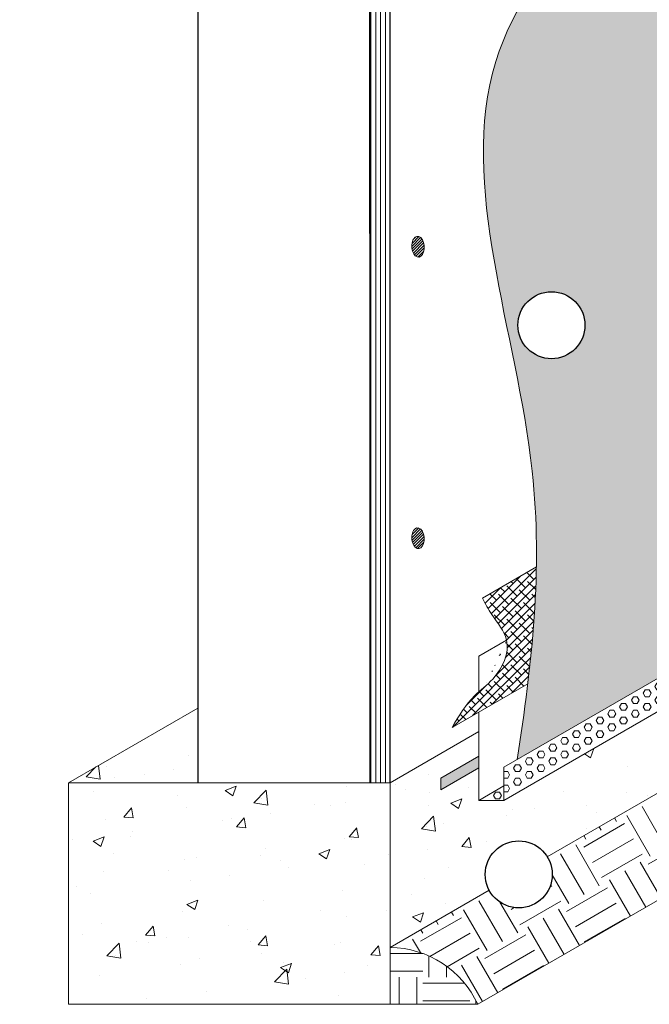
# Model space of a CAD drawing. Units: inches. Extents: x 6.3 to 26.5, y 68.5 to 96.1.
# Drawn here: x 6.3 to 16.4, y 68.5 to 84.2 of the extents above; entities that cross this region are included whole.
import ezdxf

# ---------------------------------------------------------------- set-up
doc = ezdxf.new("R2010")
doc.units = ezdxf.units.IN
doc.header["$MEASUREMENT"] = 0
for name, color, linetype, lineweight in [('A-Detl-L', 7, 'Continuous', 18), ('A-Detl-Patt-33', 33, 'Continuous', 9), ('A-Detl-Patt-8', 8, 'Continuous', 9)]:
    doc.layers.add(name, color=color, linetype=linetype, lineweight=lineweight)
doc.layers.add('MEMBRANE', color=7, linetype='Continuous')
doc.layers.add('PART', color=7, linetype='Continuous')
doc.layers.add('Viewport', color=7, linetype='Continuous', plot=False)
pattern_1 = [(45, (0, 0), (-0.02209708691207961, 0.02209708691207961), [])]
pattern_2 = [(45, (0, 0), (-0.06629126073623884, 0.06629126073623884), []), (135, (0, 0), (-0.1988737822087165, 0.06629126073623884), [0.234375, -0.140625])]

msp = doc.modelspace()

# ---------------------------------------------------------------- hatches: boundary and pattern name
at = {"layer": 'A-Detl-L'}
h = msp.add_hatch(dxfattribs=at)
h.set_pattern_fill('AR-SAND', color=4, scale=0.2)
h.set_pattern_definition([(37.50000000000001, (42.41275678176831, 6.273488118429825), (-0.01259867162192163, 0.3853647538026317), [0, -0.304, 0, -0.34, 0, -0.325]), (7.499999999999999, (42.41275678176831, 6.273488118429825), (0.3539553410535454, 0.5644292130459481), [0, -0.164, 0, -0.274, 0, -0.105]), (327.5, (42.16675678176831, 6.273488118429825), (0.6228283723502991, 0.001131810707392988), [0, -0.1, 0, -0.36, 0, -0.47]), (317.5, (42.16675678176831, 6.273488118429825), (0.6012253209144588, 0.1755351129868499), [0, -0.05, 0, -0.236, 0, -0.27])])
h.paths.add_polyline_path([(15.33172389129405, 79.2907426236494, -1), (14.26470022556369, 79.2907426236494, -1)], flags=16)
h.paths.add_polyline_path([(14.25083412189286, 72.37123755601078), (16.55720517268115, 73.70282150303456), (16.55720517268115, 80.75996247264781), (19.54679191818227, 86.36613352054283), (25.10656962738234, 89.54871655501482), (25.10656962738234, 91.54823963244787), (25.03422678457226, 91.44198230352934), (24.96208949606261, 91.33893160085229), (24.89008299456325, 91.2389831724233), (24.81813251278401, 91.142032666249), (24.74616328343475, 91.04797573033585), (24.67410053922532, 90.95670801269054), (24.60186951286556, 90.86812516131957), (24.52939543706531, 90.7821228242295), (24.45660354453441, 90.69859664942697), (24.38341906798273, 90.61744228491851), (24.30976724012011, 90.53855537871071), (24.23557329365638, 90.46183157881015), (24.1607624613014, 90.3871665332234), (24.08525997576501, 90.31445588995699), (24.0090023644824, 90.2436030590607), (23.93198522692219, 90.17455204649598), (23.8542234101397, 90.10726008569053), (23.77573177171, 90.04168441730158), (23.69652516920815, 89.97778228198631), (23.61661846020918, 89.91551092040189), (23.53602650228817, 89.85482757320548), (23.45476415302016, 89.79568948105434), (23.37284626998021, 89.73805388460558), (23.29028771074337, 89.6818780245164), (23.20710333288471, 89.62711914144401), (23.12330799397927, 89.57373447604559), (23.0389165516021, 89.5216812689783), (22.95394386332827, 89.47091676089931), (22.86840478673283, 89.42139819246587), (22.78231417939084, 89.37308280433513), (22.69568689887734, 89.32592783716426), (22.6085378027674, 89.27989053161045), (22.52088174863606, 89.23492812833089), (22.43273359405839, 89.19099786798276), (22.34410819660944, 89.14805699122326), (22.25502041386425, 89.10606273870957), (22.1654851033979, 89.06497235109885), (22.07551712278543, 89.0247430690483), (21.98513132960189, 88.98533213321511), (21.89434258142235, 88.94669678425646), (21.80316573582186, 88.9087942628295), (21.71161565037546, 88.8715818095915), (21.61970718265823, 88.83501666519956), (21.52745519024521, 88.79905607031093), (21.43487453071145, 88.76365726558274), (21.34198006163202, 88.72877749167219), (21.24878664058196, 88.69437398923647), (21.15530912513634, 88.66040399893276), (21.0615623728702, 88.62682476141826), (20.9675612413586, 88.59359351735014), (20.8733205881766, 88.56066750738559), (20.77885527089925, 88.52800397218178), (20.68418014710161, 88.49556015239591), (20.58931007435871, 88.46329328868515), (20.49425991024565, 88.43116062170671), (20.39904451233745, 88.39911939211774), (20.30367873820918, 88.36712684057545), (20.20817744543589, 88.33514020773703), (20.11255549159263, 88.30311673425963), (20.01682773425446, 88.27101366080048), (19.92100903099644, 88.23878822801673), (19.82511423939362, 88.20639767656556), (19.72915821702105, 88.17379924710417), (19.63315582145379, 88.14095018028976), (19.5371219102669, 88.10780771677949), (19.44107134103543, 88.07432909723055), (19.34501897133443, 88.04047156230013), (19.24897965873896, 88.00619235264537), (19.15296826082407, 87.97144870892355), (19.05699963516482, 87.93619787179178), (18.96108863933627, 87.90039708190723), (18.86525013091347, 87.86400357992716), (18.76949896747147, 87.82697460650867), (18.67385000658532, 87.78926740230904), (18.57831810583009, 87.75083920798536), (18.48291812278083, 87.71164726419487), (18.38766491501259, 87.67164881159472), (18.29257334010043, 87.63080109084213), (18.1976582556194, 87.58906134259423), (18.10293451914456, 87.5463868075083), (18.00841790893928, 87.50273762533877), (17.91413376912646, 87.45810405717184), (17.82011311506558, 87.41249422189273), (17.72638703650435, 87.36591647262306), (17.63298662319047, 87.31837916248432), (17.53994296487163, 87.26989064459822), (17.44728715129552, 87.22045927208622), (17.35505027220984, 87.17009339806995), (17.2632634173623, 87.11880137567101), (17.17195767650058, 87.06659155801093), (17.08116413937238, 87.0134722982113), (16.99091389572541, 86.95945194939372), (16.90123803530734, 86.90453886467975), (16.8121676478659, 86.84874139719099), (16.72373382314876, 86.792067900049), (16.63596765090364, 86.73452672637538), (16.54890022087821, 86.67612622929167), (16.46256262282018, 86.61687476191949), (16.37698594647725, 86.55678067738039), (16.29220128159712, 86.49585232879596), (16.20823971792747, 86.43409806928777), (16.12513234521601, 86.37152625197741), (16.04291025321044, 86.30814522998647), (15.96160453165844, 86.24396335643651), (15.88124627030773, 86.17898898444909), (15.80186655890598, 86.11323046714583), (15.72349648720091, 86.04669615764831), (15.64616714494021, 85.97939440907807), (15.56990962187156, 85.91133357455669), (15.49475500774268, 85.84252200720579), (15.42073439230126, 85.77296806014692), (15.34787886529499, 85.70268008650167), (15.27621951647157, 85.63166643939164), (15.20578743557869, 85.55993547193833), (15.13661371236407, 85.48749553726338), (15.06872943657538, 85.41435498848838), (15.00216569796033, 85.34052217873489), (14.93695358626662, 85.26600546112446), (14.87312419124193, 85.19081318877872), (14.81070860263398, 85.11495371481921), (14.74973791019045, 85.03843539236755), (14.69024320365903, 84.96126657454526), (14.63225557278744, 84.88345561447396), (14.57580610732337, 84.80501086527524), (14.5209258970145, 84.72594068007062), (14.46764603160854, 84.64625341198176), (14.41599760085319, 84.56595741413017), (14.36601169449613, 84.48506103963746), (14.31771940228508, 84.4035726416252), (14.27115181396772, 84.32150057321499), (14.22634001929175, 84.23885318752838), (14.18331510800487, 84.15563883768694), (14.14210816985478, 84.0718658768123), (14.10275029458916, 83.98754265802597), (14.06527257195573, 83.90267753444958), (14.02970609170217, 83.81727885920473), (13.99608194357618, 83.73135498541292), (13.96443121732547, 83.6449142661958), (13.93478500269771, 83.55796505467488), (13.90717422170262, 83.47051570604549), (13.88160661313496, 83.38257486210576), (13.85804324767345, 83.29415174158927), (13.83643959749955, 83.20525563244121), (13.81675113479472, 83.11589582260676), (13.79893333174044, 83.02608160003099), (13.78294166051817, 82.93582225265914), (13.76873159330939, 82.8451270684363), (13.75625860229555, 82.75400533530764), (13.74547815965814, 82.66246634121832), (13.73634573757861, 82.57051937411346), (13.72881680823844, 82.47817372193823), (13.72284684381909, 82.38543867263782), (13.71839131650203, 82.2923235141573), (13.71540569846874, 82.19883753444188), (13.71384546190067, 82.10499002143669), (13.7136660789793, 82.01079026308688), (13.7148230218861, 81.91624754733758), (13.71727176280253, 81.82137116213399), (13.72096777391005, 81.7261703954212), (13.72586652739016, 81.63065453514443), (13.7319234954243, 81.53483286924877), (13.73909415019394, 81.43871468567939), (13.74733396388057, 81.34230927238144), (13.75659840866563, 81.24562591730012), (13.76684295673061, 81.14867390838049), (13.77802308025696, 81.05146253356776), (13.79009425142617, 80.95400108080706), (13.80301194241969, 80.85629883804353), (13.81673162541899, 80.75836509322235), (13.83120877260555, 80.66020913428866), (13.84639885616083, 80.56184024918758), (13.8622573482663, 80.46326772586433), (13.87873972110343, 80.36450085226397), (13.89580144685368, 80.26554891633174), (13.91339799769852, 80.16642120601271), (13.93148484581943, 80.06712700925209), (13.95001746339788, 79.967675613995), (13.96895132261532, 79.8680763081866), (13.98824189565322, 79.76833837977202), (14.00784465469307, 79.66847111669647), (14.02771507191632, 79.56848380690502), (14.04780861950444, 79.46838573834285), (14.0680807696389, 79.36818619895517), (14.08848699450117, 79.26789447668705), (14.10898276627272, 79.16751985948366), (14.12952355713501, 79.06707163529018), (14.15006483926952, 78.96655909205171), (14.1705620848577, 78.86599151771347), (14.19097076608104, 78.76537820022054), (14.211246355121, 78.6647284275181), (14.23134432415905, 78.56405148755132), (14.25122014537665, 78.46335666826533), (14.27082929095527, 78.36265325760527), (14.29012723307639, 78.26195054351632), (14.30906944392147, 78.1612578139436), (14.32761139567197, 78.06058435683228), (14.34570856050937, 77.95993946012747), (14.36331641061514, 77.8593324117744), (14.38039041817074, 77.75877249971816), (14.39688605535764, 77.65826901190391), (14.41275879435731, 77.5578312362768), (14.42796410735122, 77.45746846078201), (14.44245746652083, 77.35718997336464), (14.45619434404762, 77.25700506196986), (14.46913021211306, 77.15692301454284), (14.4812205428986, 77.05695311902869), (14.49242081647588, 76.95710466187185), (14.50269965529323, 76.85738442975243), (14.51206565302133, 76.7577916065679), (14.52053497459651, 76.65832393611251), (14.52812378495511, 76.55897916218052), (14.53484824903346, 76.45975502856614), (14.54072453176789, 76.36064927906361), (14.54576879809474, 76.26165965746723), (14.54999721295035, 76.16278390757118), (14.55342594127103, 76.06401977316975), (14.55607114799314, 75.96536499805717), (14.557948998053, 75.86681732602764), (14.55907565638694, 75.76837450087545), (14.55946728793131, 75.67003426639484), (14.55914005762242, 75.57179436638003), (14.55811013039663, 75.47365254462528), (14.55639367119025, 75.37560654492482), (14.55400684493963, 75.2776541110729), (14.5509658165811, 75.17979298686382), (14.54728675105099, 75.08202091609168), (14.54298581328564, 74.98433564255086), (14.53807916822137, 74.88673491003554), (14.53258298079452, 74.78921646233997), (14.52651341594144, 74.69177804325841), (14.51988663859844, 74.59441739658507), (14.51271881370187, 74.49713226611424), (14.50502610618805, 74.39992039564012), (14.49682468099333, 74.30277952895699), (14.48813070305403, 74.20570740985903), (14.47896033730649, 74.10870178214057), (14.46932974868704, 74.01176038959579), (14.45925510213201, 73.91488097601894), (14.44875256257775, 73.8180612852043), (14.43783829496058, 73.72129906094604), (14.42652846421684, 73.62459204703848), (14.41483923528285, 73.52793798727582), (14.40278677309496, 73.43133462545231), (14.3903872425895, 73.3347797053622), (14.3776568087028, 73.23827097079975), (14.36461163637119, 73.14180616555916), (14.35126789053102, 73.04538303343469), (14.3376417361186, 72.94899931822061), (14.32374933807028, 72.85265276371113), (14.3096068613224, 72.7563411137005), (14.29523047081127, 72.66006211198298), (14.28063633147324, 72.56381350235279), (14.26584060824464, 72.46759302860417), (14.25085946606181, 72.37139843453139)])
h = msp.add_hatch(dxfattribs=at)
h.set_pattern_fill('AR-CONC', color=256, scale=0.25)
h.set_pattern_definition([(49.99999999999999, (0, 0), (1.793150456501884, -0.1568803374564878), [0.1875, -2.0625]), (355, (0, 0), (-0.3468783340325, 1.88048033425003), [0.15, -1.65]), (100.45144446, (0.1494292025, -0.01307336), (1.44627211681778, 1.723599977421574), [0.15935048, -1.75285528]), (46.18420000000001, (0, 0.5), (2.668103326678931, -0.4137982019826913), [0.28125, -3.09375]), (96.63563549, (0.2223418625, 0.4655167325), (2.336654864185571, 2.435296501936376), [0.239025855, -2.6292844]), (351.1841639899999, (0, 0.5), (2.336654862636933, 2.435296500674975), [0.225, -2.4750000025]), (21, (0.25, 0.375), (1.492267630296154, -1.006547226663347), [0.1875, -2.0625]), (326.0000000000001, (0.25, 0.375), (0.6082883298039543, 1.812875112617133), [0.15, -1.65]), (71.45144474, (0.374355635, 0.291121065), (2.100555941824928, 0.8063278820158846), [0.159350475, -1.75285528]), (37.50000000000001, (0, 0), (0.03039963829322667, 0.8322346345782787), [0, -1.63, 0, -1.675, 0, -1.65625]), (7.499999999999999, (0, 0), (0.6576738436053715, 0.9860292797059006), [0, -0.955, 0, -1.5925, 0, -0.63125]), (327.5, (-0.5575, 0), (1.334556090431023, -0.05638717933594939), [0, -0.625, 0, -1.95, 0, -2.5875]), (317.5, (-0.8075, 0), (1.457965423355966, 0.2502624558307943), [0, -0.8125, 0, -1.295, 0, -1.8375])])
h.paths.add_polyline_path([(25.10656962738233, 76.81356178748008), (25.10656962738233, 77.78462810435852), (20.23179652023241, 74.97020847374588), (19.947658233039, 75.13425579034408), (14.03905059027439, 71.72291957725805), (13.64212426008833, 71.84520698222839), (13.64212426008833, 72.81827969146501), (12.23149027276613, 72.0038497791565), (12.23149027276613, 71.03077706991988), (12.23149027276613, 69.38013125625461), (13.74475510824666, 70.2538151163745, -0.5659417416490279), (14.53695915070861, 70.711194333543)])
h.paths.add_polyline_path([(12.23149027276613, 71.03077706991988), (12.23149027276613, 72.0038497791565), (9.169979318866993, 72.0038497791565), (7.109987792405832, 72.0038497791565), (7.109987792405832, 68.4744812313508), (12.23149027276612, 68.4744812313508)])
h.paths.add_polyline_path([(9.169979318866993, 73.19318644148719), (7.109987792405832, 72.0038497791565), (9.169979318866993, 72.0038497791565)])
h = msp.add_hatch(dxfattribs=at)
h.set_pattern_fill('HEX', color=256, scale=0.5)
h.set_pattern_definition([(0, (14.03905059027438, 72.07437250580975), (0, 0.1082531754730548), [0.0625, -0.125]), (120, (14.03905059027438, 72.07437250580975), (-0.09375, -0.05412658773652739), [0.06249999999999999, -0.125]), (59.99999999999999, (14.10155059027438, 72.07437250580975), (-0.09374999999999999, 0.05412658773652743), [0.0625, -0.125])])
edge = h.paths.add_edge_path()
edge.add_spline(control_points=[(14.22040558457877, 72.17907786059027), (14.23064677823412, 72.24311740231904), (14.24079684166118, 72.30716966346355), (14.25083427561276, 72.37123764476098)], knot_values=[0.8263605602731059, 0.8263605602731059, 0.8263605602731059, 0.8263605602731059, 1.021313763989912, 1.021313763989912, 1.021313763989912, 1.021313763989912], degree=3, periodic=0)
edge.add_line((14.25083427561276, 72.371237644761), (14.03905059027438, 72.24896427702092))
edge.add_line((14.03905059027438, 72.24896427702092), (14.03905059027438, 72.07437250580975))
edge.add_line((14.03905059027438, 72.07437250580975), (14.22040558457877, 72.17907786059027))
edge = h.paths.add_edge_path()
edge.add_line((16.55720517268115, 73.52822973182339), (16.55720517268115, 73.70282150303456))
edge.add_line((16.55720517268115, 73.70282150303456), (14.25083427561276, 72.371237644761))
edge.add_spline(control_points=[(14.25083427561277, 72.37123764476102), (14.24079684166118, 72.30716966346358), (14.23064677823412, 72.24311740231906), (14.22040558457877, 72.17907786059027)], knot_values=[0.8263605602731059, 0.8263605602731059, 0.8263605602731059, 0.8263605602731059, 1.02131376398991, 1.02131376398991, 1.02131376398991, 1.02131376398991], degree=3, periodic=0)
edge.add_line((14.22040558457877, 72.17907786059027), (16.55720517268115, 73.52822973182339))
h.paths.add_polyline_path([(16.86393193094034, 73.43462656534777), (17.5743462569068, 73.84478446768068), (17.5743462569068, 74.29006818181607), (16.86393193094035, 73.87991027948317)])
h.paths.add_polyline_path([(14.03905059027438, 71.80368056288553), (16.79163127185328, 73.39288376036127), (16.55720517268115, 73.52822973182339), (14.03905059027438, 72.07437250580975)])
h.paths.add_polyline_path([(16.79163127185329, 73.39288376036126), (16.86393193094035, 73.43462656534777), (16.86393193094035, 73.87991027948317), (16.55720517268115, 73.70282150303456), (16.55720517268115, 73.52822973182339)])
h = msp.add_hatch(dxfattribs=at)
h.set_pattern_fill('AR-SAND', color=4, scale=0.01)
h.set_pattern_definition([(37.50000000000001, (0, 0), (-0.0006299335810960816, 0.01926823769013159), [0, -0.0152, 0, -0.017, 0, -0.01625]), (7.499999999999999, (0, 0), (0.01769776705267727, 0.0282214606522974), [0, -0.008199999999999999, 0, -0.0137, 0, -0.00525]), (327.5, (-0.0123, 0), (0.03114141861751495, 5.659053536964942e-05), [0, -0.005, 0, -0.018, 0, -0.0235]), (317.5, (-0.0123, 0), (0.03006126604572294, 0.008776755649342494), [0, -0.0025, 0, -0.0118, 0, -0.0135])])
h.paths.add_polyline_path([(13.64212426008833, 72.2399141884067), (13.64212426008833, 72.42403235421031), (13.03684099362901, 72.07457189738405), (13.03684099362901, 71.89045373158044)])
h = msp.add_hatch(dxfattribs=at)
h.set_pattern_fill('HEX', color=256, scale=0.5)
h.set_pattern_definition([(0, (13.90880511700137, 71.74467777700744), (0, 0.1082531754730548), [0.0625, -0.125]), (120, (13.90880511700137, 71.74467777700744), (-0.09375, -0.05412658773652739), [0.06249999999999999, -0.125]), (59.99999999999999, (13.97130511700137, 71.74467777700744), (-0.09374999999999999, 0.05412658773652743), [0.0625, -0.125])])
h.paths.add_polyline_path([(13.98824187749122, 71.72291957725805), (14.03905059027438, 71.72291957725805), (14.03905059027438, 71.95208510083941), (13.71034195190834, 71.76230507999384)])
at = {"layer": 'A-Detl-Patt-33'}
h = msp.add_hatch(dxfattribs=at)
h.set_pattern_fill('EARTH', color=256, scale=3, angle=30)
h.set_pattern_definition([(29.99999999999999, (0, 0), (0.2745190528383291, 1.024519052838329), [0.75, -0.75]), (29.99999999999999, (-0.140625, 0.2435696448143734), (0.2745190528383291, 1.024519052838329), [0.75, -0.75]), (29.99999999999999, (-0.2812499999999999, 0.4871392896287468), (0.2745190528383291, 1.024519052838329), [0.75, -0.75]), (120, (-0.2469351183952088, 0.6152041712335379), (-1.024519052838329, 0.2745190528383291), [0.7499999999999999, -0.7499999999999999]), (120, (-0.003365473580835443, 0.7558291712335379), (-1.024519052838329, 0.2745190528383291), [0.7499999999999999, -0.7499999999999999]), (120, (0.2402041712335379, 0.8964541712335379), (-1.024519052838329, 0.2745190528383291), [0.7499999999999999, -0.7499999999999999])])
h.paths.add_polyline_path([(26.50011297957974, 75.90791176257626, 0.289395400262775), (25.10656962738234, 76.81356178748008), (14.73216213665163, 70.82389483002383, -0.1391550483048552), (14.81169988339619, 70.54364065086122, -0.7790990757405986), (13.80849376879912, 70.29061464920225), (12.23149027276613, 69.38013125625461, -0.2893954002627758), (13.62503362496352, 68.4744812313508)])
h = msp.add_hatch(dxfattribs=at)
h.set_pattern_fill('EARTH', color=256, scale=3)
h.set_pattern_definition([(0, (0, 0), (0.75, 0.75), [0.75, -0.75]), (0, (0, 0.28125), (0.75, 0.75), [0.75, -0.75]), (0, (0, 0.5625), (0.75, 0.75), [0.75, -0.75]), (90, (0.09375, 0.65625), (-0.7499999999999999, 0.75), [0.75, -0.75]), (90, (0.375, 0.65625), (-0.7499999999999999, 0.75), [0.75, -0.75]), (90, (0.65625, 0.65625), (-0.7499999999999999, 0.75), [0.75, -0.75])])
h.paths.add_polyline_path([(13.62503362496352, 68.4744812313508, 0.2893954002627759), (12.23149027276613, 69.38013125625461), (12.23149027276613, 68.4744812313508)])
at = {"layer": 'A-Detl-Patt-8'}
h = msp.add_hatch(dxfattribs=at)
h.set_pattern_fill('LINE', color=256, scale=0.6134535165183858, angle=90, style=0)
h.set_pattern_definition([(90, (5.867378463541208, 59.89682294891819), (-0.07668168956479822, 4.695244213144349e-18), [])])
h.paths.add_polyline_path([(11.90488116835384, 72.00384977915651), (12.2150989618728, 72.00384977915651), (12.21478867083595, 72.22381011512283), (12.22103826184771, 72.18483971061907), (12.21505843312478, 70.57963019177458), (12.21484262329372, 70.52766965243624), (12.23149027276613, 70.52766965243624), (12.23149027276613, 85.74400867787544), (11.90488116835384, 85.74400867787544)])
h = msp.add_hatch(dxfattribs=at)
h.set_pattern_fill('ANSI31', color=256, scale=0.25)
h.set_pattern_definition(pattern_1)
edge = h.paths.add_edge_path()
edge.add_ellipse((12.67452485326134, 80.54072531251241), major_axis=(0.009278667738975347, -0.1660881525278342), ratio=0.5903979124131429, start_angle=0, end_angle=360)
h = msp.add_hatch(dxfattribs=at)
h.set_pattern_fill('ANSI31', color=256, scale=0.25)
h.set_pattern_definition(pattern_1)
edge = h.paths.add_edge_path()
edge.add_ellipse((12.67452485326134, 75.8973402128773), major_axis=(0.009278667738975347, -0.1660881525278342), ratio=0.5903979124131429, start_angle=0, end_angle=360)
h = msp.add_hatch(dxfattribs=at)
h.set_pattern_fill('ANSI38', color=256, scale=0.75)
h.set_pattern_definition(pattern_2)
edge = h.paths.add_edge_path()
edge.add_spline(control_points=[(14.51478392495491, 74.52442492858125), (14.53755959745957, 74.82852268558817), (14.55257333126662, 75.13370380787505), (14.55760229831615, 75.44027854457387)], knot_values=[3.195132848784489, 3.195132848784489, 3.195132848784489, 3.195132848784489, 4.110140197866282, 4.110140197866282, 4.110140197866282, 4.110140197866282], degree=3, periodic=0)
edge.add_line((14.55760229831615, 75.44027854457389), (13.6986749821871, 74.94437662739244))
edge.add_spline(control_points=[(13.69867498218709, 74.94437662739244), (13.74596274886131, 74.85571462031757), (13.8659350577328, 74.63077302450831), (14.05175629465778, 74.42226015304368), (14.08454663764551, 74.27602731493779)], knot_values=[1.671953537626533, 1.671953537626533, 1.671953537626533, 1.671953537626533, 1.976140545130998, 2.443696848543349, 2.443696848543349, 2.443696848543349, 2.443696848543357], degree=3, periodic=0)
edge.add_line((14.08454663764552, 74.27602731493776), (14.51478392495491, 74.52442492858125))
h = msp.add_hatch(dxfattribs=at)
h.set_pattern_fill('ANSI38', color=256, scale=0.75)
h.set_pattern_definition(pattern_2)
edge = h.paths.add_edge_path()
edge.add_spline(control_points=[(14.42108531464412, 73.57919559408938), (14.45904170981844, 73.89333360924357), (14.49110700751391, 74.20829386877742), (14.51478392495491, 74.52442492858125)], knot_values=[2.243918193863681, 2.243918193863681, 2.243918193863681, 2.243918193863681, 3.195132848784489, 3.195132848784489, 3.195132848784489, 3.195132848784489], degree=3, periodic=0)
edge.add_line((14.51478392495491, 74.52442492858125), (14.08454663764551, 74.27602731493776))
edge.add_spline(control_points=[(14.08454663764551, 74.27602731493778), (14.13074252930376, 74.07001067313118), (13.9885013550723, 73.75865434240663), (13.77920260125538, 73.56972765554616), (13.73468342591103, 73.53131741138962)], knot_values=[0.8366391479744406, 0.8366391479744406, 0.8366391479744406, 0.8366391479744486, 1.495344680412784, 1.671953537626542, 1.671953537626542, 1.671953537626542, 1.671953537626542], degree=3, periodic=0)
edge.add_line((13.73468342591421, 73.5313174113924), (13.73468342591421, 73.1829012788589))
edge.add_line((13.73468342591421, 73.1829012788589), (14.42108531464413, 73.5791955940894))
edge = h.paths.add_edge_path()
edge.add_spline(control_points=[(13.73468342591103, 73.53131741138962), (13.6810088530458, 73.48500807540563), (13.46858254209018, 73.31181162950911), (13.32401734776924, 73.06647662289677), (13.21624467292786, 72.88358052526391)], knot_values=[0, 0, 0, 0, 0.2129285841852301, 0.8366391479744404, 0.8366391479744404, 0.8366391479744404, 0.8366391479744404], degree=3, periodic=0)
edge.add_line((13.21624467292786, 72.88358052526391), (13.73468342591421, 73.1829012788589))
edge.add_line((13.73468342591421, 73.1829012788589), (13.73468342591421, 73.53131741139234))
at = {"layer": 'MEMBRANE'}
h = msp.add_hatch(dxfattribs=at)
h.set_pattern_fill('DOTS', color=132, scale=2.453814066073543, style=0)
h.set_pattern_definition([(0, (-29.74534114543195, -78.4294305489208), (0.07668168956479822, 0.1533633791295964), [0, -0.1533633791295964])])
edge = h.paths.add_edge_path()
edge.add_line((6.337981283955742, 69.68429069525058), (6.339730152138742, 69.67343953024567))
edge.add_line((6.339730152138742, 69.67343953024567), (6.341515786306175, 69.66254293796163))
edge.add_line((6.341517706320872, 69.66254325259612), (6.341472748537697, 69.66281852715582))
edge.add_line((6.341472748537697, 69.66281852715582), (6.34142779632117, 69.66309380206027))
edge.add_line((6.34142779632117, 69.66309380206027), (6.341382849671646, 69.66336907730968))
edge.add_line((6.341382849671646, 69.66336907730968), (6.341337908589452, 69.66364435290404))
edge.add_line((6.341337908589452, 69.66364435290404), (6.3412929730749, 69.66391962884327))
edge.add_line((6.3412929730749, 69.66391962884327), (6.341248043128331, 69.66419490512752))
edge.add_line((6.341248043128331, 69.66419490512752), (6.341203118750045, 69.66447018175671))
edge.add_line((6.341203118750045, 69.66447018175671), (6.341158199940423, 69.664745458731))
edge.add_line((6.341158199940423, 69.664745458731), (6.341113286699738, 69.6650207360502))
edge.add_line((6.341113286699738, 69.6650207360502), (6.341068379028343, 69.66529601371454))
edge.add_line((6.341068379028343, 69.66529601371454), (6.34102347692658, 69.66557129172386))
edge.add_line((6.34102347692658, 69.66557129172386), (6.340978580394705, 69.66584657007829))
edge.add_line((6.340978580394705, 69.66584657007829), (6.340933689433143, 69.66612184877786))
edge.add_line((6.340933689433143, 69.66612184877786), (6.34088880404218, 69.66639712782256))
edge.add_line((6.34088880404218, 69.66639712782256), (6.340843924222128, 69.66667240721242))
edge.add_line((6.340843924222128, 69.66667240721242), (6.340799049973299, 69.6669476869474))
edge.add_line((6.340799049973299, 69.6669476869474), (6.340754181296035, 69.66722296702756))
edge.add_line((6.340754181296035, 69.66722296702756), (6.340709318190704, 69.66749824745293))
edge.add_line((6.340709318190704, 69.66749824745293), (6.340664460657578, 69.66777352822353))
edge.add_line((6.340664460657578, 69.66777352822353), (6.34061960869704, 69.66804880933941))
edge.add_line((6.34061960869704, 69.66804880933941), (6.340574762309359, 69.6683240908005))
edge.add_line((6.340574762309359, 69.6683240908005), (6.340529921494877, 69.6685993726069))
edge.add_line((6.340529921494877, 69.6685993726069), (6.340485086253977, 69.6688746547587))
edge.add_line((6.340485086253977, 69.6688746547587), (6.340440256586888, 69.6691499372557))
edge.add_line((6.340440256586888, 69.6691499372557), (6.340395432493992, 69.6694252200981))
edge.add_line((6.340395432493992, 69.6694252200981), (6.34035061397563, 69.66970050328587))
edge.add_line((6.34035061397563, 69.66970050328587), (6.340305801032088, 69.66997578681904))
edge.add_line((6.340305801032088, 69.66997578681904), (6.340260993663762, 69.67025107069762))
edge.add_line((6.340260993663762, 69.67025107069762), (6.340216191870894, 69.67052635492158))
edge.add_line((6.340216191870894, 69.67052635492158), (6.340171395653883, 69.67080163949109))
edge.add_line((6.340171395653883, 69.67080163949109), (6.340126605012983, 69.67107692440604))
edge.add_line((6.340126605012983, 69.67107692440604), (6.34008181994858, 69.67135220966637))
edge.add_line((6.34008181994858, 69.67135220966637), (6.340037040460999, 69.67162749527233))
edge.add_line((6.340037040460999, 69.67162749527233), (6.33999226655051, 69.67190278122374))
edge.add_line((6.33999226655051, 69.67190278122374), (6.339947498217512, 69.67217806752075))
edge.add_line((6.339947498217512, 69.67217806752075), (6.339902735462303, 69.67245335416331))
edge.add_line((6.339902735462303, 69.67245335416331), (6.339857978285181, 69.67272864115148))
edge.add_line((6.339857978285181, 69.67272864115148), (6.339813226686516, 69.67300392848526))
edge.add_line((6.339813226686516, 69.67300392848526), (6.339768480666606, 69.67327921616467))
edge.add_line((6.339768480666606, 69.67327921616467), (6.339723740225793, 69.67355450418975))
edge.add_line((6.339723740225793, 69.67355450418975), (6.339679005364417, 69.6738297925605))
edge.add_line((6.339679005364417, 69.6738297925605), (6.339634276082776, 69.6741050812769))
edge.add_line((6.339634276082776, 69.6741050812769), (6.339589552381213, 69.6743803703391))
edge.add_line((6.339589552381213, 69.6743803703391), (6.339544834260039, 69.67465565974695))
edge.add_line((6.339544834260039, 69.67465565974695), (6.339500121719624, 69.67493094950058))
edge.add_line((6.339500121719624, 69.67493094950058), (6.339455414760224, 69.67520623959999))
edge.add_line((6.339455414760224, 69.67520623959999), (6.339410713382222, 69.67548153004518))
edge.add_line((6.339410713382222, 69.67548153004518), (6.339366017585931, 69.6757568208362))
edge.add_line((6.339366017585931, 69.6757568208362), (6.339321327371664, 69.676032111973))
edge.add_line((6.339321327371664, 69.676032111973), (6.339276642739776, 69.67630740345575))
edge.add_line((6.339276642739776, 69.67630740345575), (6.33923196369058, 69.67658269528434))
edge.add_line((6.33923196369058, 69.67658269528434), (6.339187290224388, 69.67685798745879))
edge.add_line((6.339187290224388, 69.67685798745879), (6.339142622341541, 69.67713327997919))
edge.add_line((6.339142622341541, 69.67713327997919), (6.339097960042366, 69.67740857284551))
edge.add_line((6.339097960042366, 69.67740857284551), (6.339053303327205, 69.67768386605778))
edge.add_line((6.339053303327205, 69.67768386605778), (6.339008652196355, 69.67795915961605))
edge.add_line((6.339008652196355, 69.67795915961605), (6.338964006650144, 69.67823445352033))
edge.add_line((6.338964006650144, 69.67823445352033), (6.338919366688941, 69.67850974777059))
edge.add_line((6.338919366688941, 69.67850974777059), (6.33887473231303, 69.67878504236691))
edge.add_line((6.33887473231303, 69.67878504236691), (6.338830103522724, 69.67906033730927))
edge.add_line((6.338830103522724, 69.67906033730927), (6.338785480318407, 69.67933563259771))
edge.add_line((6.338785480318407, 69.67933563259771), (6.338740862700377, 69.67961092823225))
edge.add_line((6.338740862700377, 69.67961092823225), (6.338696250668946, 69.67988622421291))
edge.add_line((6.338696250668946, 69.67988622421291), (6.338651644224456, 69.68016152053974))
edge.add_line((6.338651644224456, 69.68016152053974), (6.338607043367247, 69.68043681721272))
edge.add_line((6.338607043367247, 69.68043681721272), (6.338562448097605, 69.68071211423185))
edge.add_line((6.338562448097605, 69.68071211423185), (6.338517858415912, 69.68098741159719))
edge.add_line((6.338517858415912, 69.68098741159719), (6.338473274322467, 69.68126270930875))
edge.add_line((6.338473274322467, 69.68126270930875), (6.338428695817584, 69.68153800736656))
edge.add_line((6.338428695817584, 69.68153800736656), (6.338384122901601, 69.68181330577062))
edge.add_line((6.338384122901601, 69.68181330577062), (6.338339555574848, 69.68208860452097))
edge.add_line((6.338339555574848, 69.68208860452097), (6.33829499383765, 69.68236390361758))
edge.add_line((6.33829499383765, 69.68236390361758), (6.338250437690348, 69.68263920306057))
edge.add_line((6.338250437690348, 69.68263920306057), (6.338205887133242, 69.68291450284985))
edge.add_line((6.338205887133242, 69.68291450284985), (6.338161342166671, 69.68318980298554))
edge.add_line((6.338161342166671, 69.68318980298554), (6.338116802790978, 69.6834651034676))
edge.add_line((6.338116802790978, 69.6834651034676), (6.338072269006474, 69.68374040429606))
edge.add_line((6.338072269006474, 69.68374040429606), (6.338027740813473, 69.6840157054709))
edge.add_line((6.338027740813473, 69.6840157054709), (6.337983218212315, 69.6842910069922))
edge = h.paths.add_edge_path()
edge.add_arc((11.88063777872848, 93.77585658763527), 2.336954307644874, 235.5671080116926, 357.271069908277)
edge.add_line((14.21494189229193, 93.66459230126856), (10.55922896534345, 91.84836231165718))
edge = h.paths.add_edge_path()
edge.add_line((6.343906508135348, 69.64795387962457), (6.345666605490678, 69.63721312230089))
edge.add_line((6.345666605490678, 69.63721312230089), (6.345677592762655, 69.63721946580532))
edge.add_line((6.345677592762655, 69.63721946580532), (6.345632124244503, 69.63749470872239))
edge.add_line((6.345632124244503, 69.63749470872239), (6.345586661262971, 69.63776995198248))
edge.add_line((6.345586661262971, 69.63776995198248), (6.345541203818328, 69.6380451955855))
edge.add_line((6.345541203818328, 69.6380451955855), (6.345495751910931, 69.63832043953167))
edge.add_line((6.345495751910931, 69.63832043953167), (6.345450305541107, 69.63859568382094))
edge.add_line((6.345450305541107, 69.63859568382094), (6.345404864709209, 69.63887092845326))
edge.add_line((6.345404864709209, 69.63887092845326), (6.34535942941551, 69.63914617342871))
edge.add_line((6.34535942941551, 69.63914617342871), (6.345313999660362, 69.6394214187473))
edge.add_line((6.345313999660362, 69.6394214187473), (6.345268575444095, 69.63969666440906))
edge.add_line((6.345268575444095, 69.63969666440906), (6.345223156767048, 69.63997191041406))
edge.add_line((6.345223156767048, 69.63997191041406), (6.345177743629506, 69.64024715676214))
edge.add_line((6.345177743629506, 69.64024715676214), (6.345132336031853, 69.64052240345353))
edge.add_line((6.345132336031853, 69.64052240345353), (6.345086933974372, 69.64079765048817))
edge.add_line((6.345086933974372, 69.64079765048817), (6.345041537457433, 69.64107289786605))
edge.add_line((6.345041537457433, 69.64107289786605), (6.344996146481321, 69.64134814558722))
edge.add_line((6.344996146481321, 69.64134814558722), (6.344950761046363, 69.64162339365166))
edge.add_line((6.344950761046363, 69.64162339365166), (6.344905381152941, 69.64189864205946))
edge.add_line((6.344905381152941, 69.64189864205946), (6.344860006801284, 69.64217389081057))
edge.add_line((6.344860006801284, 69.64217389081057), (6.344814637991789, 69.64244913990504))
edge.add_line((6.344814637991789, 69.64244913990504), (6.344769274724783, 69.64272438934287))
edge.add_line((6.344769274724783, 69.64272438934287), (6.344723917000579, 69.64299963912424))
edge.add_line((6.344723917000579, 69.64299963912424), (6.344678564819517, 69.64327488924889))
edge.add_line((6.344678564819517, 69.64327488924889), (6.344633218181897, 69.64355013971704))
edge.add_line((6.344633218181897, 69.64355013971704), (6.344587877088046, 69.64382539052866))
edge.add_line((6.344587877088046, 69.64382539052866), (6.344542541538345, 69.64410064168379))
edge.add_line((6.344542541538345, 69.64410064168379), (6.344497211533053, 69.64437589318234))
edge.add_line((6.344497211533053, 69.64437589318234), (6.344451887072523, 69.64465114502451))
edge.add_line((6.344451887072523, 69.64465114502451), (6.344406568157098, 69.64492639721018))
edge.add_line((6.344406568157098, 69.64492639721018), (6.344361254787103, 69.64520164973945))
edge.add_line((6.344361254787103, 69.64520164973945), (6.344315946962837, 69.64547690261224))
edge.add_line((6.344315946962837, 69.64547690261224), (6.344270644684627, 69.64575215582869))
edge.add_line((6.344270644684627, 69.64575215582869), (6.344225347952829, 69.64602740938872))
edge.add_line((6.344225347952829, 69.64602740938872), (6.344180056767797, 69.64630266329249))
edge.add_line((6.344180056767797, 69.64630266329249), (6.34413477112976, 69.64657791753982))
edge.add_line((6.34413477112976, 69.64657791753982), (6.344089491039114, 69.64685317213088))
edge.add_line((6.344089491039114, 69.64685317213088), (6.344044216496215, 69.6471284270657))
edge.add_line((6.344044216496215, 69.6471284270657), (6.343998947501319, 69.64740368234422))
edge.add_line((6.343998947501319, 69.64740368234422), (6.343953684054767, 69.64767893796645))
edge.add_line((6.343953684054767, 69.64767893796645), (6.343908426156929, 69.64795419393246))
edge = h.paths.add_edge_path()
edge.add_line((6.334261937958573, 69.70741736025752), (6.334456724316993, 69.70615945504707))
edge.add_line((6.334456724316993, 69.70615945504707), (6.335629594606644, 69.69888217184976))
edge.add_line((6.335631530857597, 69.69888248391283), (6.335587310701541, 69.69915780417213))
edge.add_line((6.335587310701541, 69.69915780417213), (6.335543096155305, 69.69943312477898))
edge.add_line((6.335543096155305, 69.69943312477898), (6.335498887219217, 69.69970844573339))
edge.add_line((6.335498887219217, 69.69970844573339), (6.335454683893616, 69.6999837670354))
edge.add_line((6.335454683893616, 69.6999837670354), (6.33541048617883, 69.70025908868507))
edge.add_line((6.33541048617883, 69.70025908868507), (6.335366294075172, 69.70053441068237))
edge.add_line((6.335366294075172, 69.70053441068237), (6.335322107582982, 69.70080973302728))
edge.add_line((6.335322107582982, 69.70080973302728), (6.335277926702574, 69.70108505571991))
edge.add_line((6.335277926702574, 69.70108505571991), (6.335233751434259, 69.70136037876026))
edge.add_line((6.335233751434259, 69.70136037876026), (6.335189581778408, 69.70163570214831))
edge.add_line((6.335189581778408, 69.70163570214831), (6.335145417735333, 69.70191102588404))
edge.add_line((6.335145417735333, 69.70191102588404), (6.335101259305333, 69.70218634996758))
edge.add_line((6.335101259305333, 69.70218634996758), (6.335057106488748, 69.70246167439893))
edge.add_line((6.335057106488748, 69.70246167439893), (6.335012959285933, 69.702736999178))
edge.add_line((6.335012959285933, 69.702736999178), (6.334968817697174, 69.70301232430495))
edge.add_line((6.334968817697174, 69.70301232430495), (6.334924681722853, 69.70328764977972))
edge.add_line((6.334924681722853, 69.70328764977972), (6.334880551363227, 69.70356297560241))
edge.add_line((6.334880551363227, 69.70356297560241), (6.334836426618679, 69.70383830177289))
edge.add_line((6.334836426618679, 69.70383830177289), (6.334792307489508, 69.70411362829131))
edge.add_line((6.334792307489508, 69.70411362829131), (6.334748193976068, 69.70438895515767))
edge.add_line((6.334748193976068, 69.70438895515767), (6.334704086078645, 69.70466428237194))
edge.add_line((6.334704086078645, 69.70466428237194), (6.334659983797579, 69.70493960993417))
edge.add_line((6.334659983797579, 69.70493960993417), (6.334615887133211, 69.70521493784437))
edge.add_line((6.334615887133211, 69.70521493784437), (6.334571796085868, 69.7054902661026))
edge.add_line((6.334571796085868, 69.7054902661026), (6.334527710655848, 69.70576559470891))
edge.add_line((6.334527710655848, 69.70576559470891), (6.334483630843536, 69.70604092366318))
edge.add_line((6.334483630843536, 69.70604092366318), (6.334439556649215, 69.70631625296551))
edge.add_line((6.334439556649215, 69.70631625296551), (6.334395488073227, 69.70659158261597))
edge.add_line((6.334395488073227, 69.70659158261597), (6.334351425115841, 69.70686691261449))
edge.add_line((6.334351425115841, 69.70686691261449), (6.334307367777484, 69.70714224296117))
edge.add_line((6.334307367777484, 69.70714224296117), (6.334263316058426, 69.70741757365599))

# ---------------------------------------------------------------- linework, layer by layer
msp.add_lwpolyline([(12.23149027276613, 72.0038497791565), (12.23149027276613, 85.74400867787544)])
at = {"layer": 'A-Detl-L'}
for points in [[(14.73216213665163, 70.82389483002383), (25.10656962738234, 76.81356178748008)], [(12.23149027276613, 68.4744812313508), (13.62503362496352, 68.4744812313508), (26.50011297957974, 75.90791176257626)], [(14.55760229831615, 75.44027854457389), (13.6986749821871, 74.94437662739244)], [(14.03905059027438, 71.72291957725805), (19.94765823303898, 75.13425579034407)], [(14.08454663764551, 74.27602731493776), (13.64212426008833, 74.02059463615961), (13.64212426008833, 73.45190028821983)], [(14.03905059027438, 71.72291957725805), (14.03905059027438, 72.24896427702092), (17.5743462569068, 74.29006818181607)], [(14.42108531464413, 73.5791955940894), (13.21624467292786, 72.88358052526391)], [(9.169979318866993, 72.0038497791565), (7.109987792405832, 72.0038497791565), (9.169979318866993, 73.19318644148719)], [(13.64212426008833, 73.12946221955337), (13.64212426008833, 71.72291957725805)], [(13.64212426008834, 72.81827969146501), (12.23149027276613, 72.0038497791565), (9.169979318866993, 72.0038497791565)], [(13.64212426008833, 72.2399141884067), (13.03684099362901, 71.89045373158044), (13.03684099362901, 72.07457189738405), (13.64212426008833, 72.42403235421031)], [(7.109987792405832, 72.0038497791565), (7.109987792405831, 68.4744812313508), (12.23149027276613, 68.4744812313508), (12.23149027276613, 72.0038497791565)], [(13.64212426008833, 71.72291957725805), (13.64212426008833, 71.72291957725805), (14.03905059027438, 71.95208510083941)], [(14.03905059027438, 71.72291957725805), (13.64212426008833, 71.72291957725805)], [(12.23149027276613, 69.38013125625461), (13.80849376879913, 70.29061464920225)]]:
    msp.add_lwpolyline(points, dxfattribs=at)
msp.add_arc((12.21142081356277, 67.8242872284961), 1.555973464396016, 24.70015906053088, 89.260959635719, dxfattribs=at)
for centre in [(12.67452485326134, 80.54072531251241), (12.67452485326134, 75.8973402128773)]:
    msp.add_ellipse(centre, major_axis=(0.00927866773897534, -0.1660881525278341), ratio=0.5903979124131429, start_param=3.84936719667398, end_param=10.13255250385357, dxfattribs=at)
at = {"layer": 'A-Detl-L', "color": 4}
msp.add_open_spline([(14.25083427561277, 72.37123764476102), (14.48738206697436, 73.8810995821848), (14.90945512163053, 77.5648597247294), (12.4738814902364, 83.59553216787614), (18.14894607003651, 88.28102759226657), (22.88771430965762, 88.77867435241312), (24.77797909193127, 91.05565825370068), (25.12471678570164, 91.57534805588882)], degree=3, knots=[1.021313763989929, 1.021313763989929, 1.021313763989929, 1.021313763989929, 5.61569017339019, 12.1662253476142, 17.96714859357956, 24.42675233516849, 25.82566330867906, 25.82566330867906, 25.82566330867906, 25.82566330867906], dxfattribs=at)
at = {"layer": 'A-Detl-L'}
msp.add_spline([(13.21624467292786, 72.88358052526391), (13.57727741301233, 73.39217685632555), (13.86470824365088, 73.65508926731084), (14.08454663764551, 74.27602731493776), (13.85076848593933, 74.68094295139241), (13.69867498218709, 74.94437662739244)], degree=3, dxfattribs=at)
at = {"layer": 'PART'}
for p, q in [((9.169979318866993, 87.0003402897341), (9.169979318866993, 72.0038497791565)), ((11.90488116835384, 80.75276150079827), (11.90488116835384, 85.74400867787544))]:
    msp.add_line(p, q, dxfattribs=at)
msp.add_lwpolyline([(11.90488116835384, 80.75276150079827), (11.90488116835384, 72.0038497791565)], dxfattribs=at)
at = {"layer": 'Viewport'}
for centre in [(14.79821205842887, 79.2907426236494), (14.27818805053101, 70.54364065086122)]:
    msp.add_circle(centre, 0.5335118328651802, dxfattribs=at)

doc.saveas('drawing.dxf')
